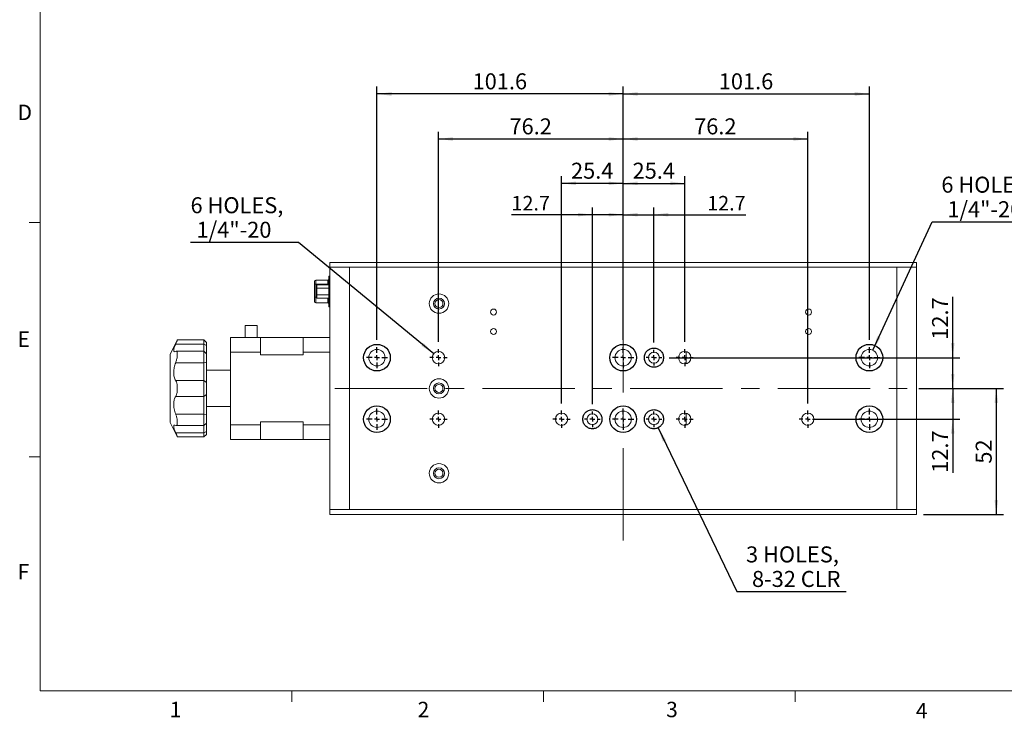
# Model space of a CAD drawing. Units: millimetres. Extents: x 16 to 867, y 13 to 613.
# Drawn here: x 18 to 424, y 13 to 301 of the extents above; entities that cross this region are included whole.
import ezdxf

# ---------------------------------------------------------------- set-up
doc = ezdxf.new("R2010")
doc.units = ezdxf.units.MM
doc.header["$LTSCALE"] = 3
doc.linetypes.add('CENTERX2', pattern=[20.32, 12.7, -2.54, 2.54, -2.54])
doc.layers.add('DIM', color=7, linetype='Continuous')
doc.styles.add('SLDTEXTSTYLE0', font='TXT', dxfattribs={"width": 0.605})
doc.dimstyles.new('SLDDIMSTYLE0', dxfattribs={"dimtxt": 6.6, "dimasz": 6, "dimexe": 0, "dimexo": 0.0625, "dimgap": 1.65, "dimtad": 1, "dimrnd": 1e-09, "dimzin": 12, "dimdsep": 46, "dimtxsty": 'SLDTEXTSTYLE0', "dimsah": 1, "dimcen": 0.09, "dimadec": 0, "dimazin": 3, "dimtfac": 1, "dimtofl": 0, "dimtmove": 0, "dimatfit": 3, "dimfxl": 1, "dimfrac": 2, "dimtolj": 1, "dimtzin": 12, "dimarcsym": 0})
doc.dimstyles.new('SLDDIMSTYLE1', dxfattribs={"dimtxt": 6.6, "dimasz": 6, "dimexe": 0, "dimexo": 0.0625, "dimgap": 1.65, "dimtad": 0, "dimtih": 1, "dimtoh": 1, "dimrnd": 1e-09, "dimzin": 12, "dimdsep": 46, "dimtxsty": 'SLDTEXTSTYLE0', "dimsah": 1, "dimcen": 0, "dimadec": 0, "dimazin": 3, "dimtfac": 1, "dimtofl": 0, "dimtmove": 0, "dimatfit": 3, "dimfxl": 1, "dimfrac": 2, "dimtolj": 1, "dimtzin": 12, "dimarcsym": 0})
doc.dimstyles.new('SLDDIMSTYLE2', dxfattribs={"dimtxt": 6.6, "dimasz": 6, "dimexe": 0, "dimexo": 0.0625, "dimgap": 1.65, "dimtad": 1, "dimrnd": 1e-09, "dimzin": 12, "dimdsep": 46, "dimtxsty": 'SLDTEXTSTYLE0', "dimsah": 1, "dimcen": 0.09, "dimadec": 0, "dimazin": 3, "dimtfac": 1, "dimtmove": 0, "dimatfit": 0, "dimfxl": 1, "dimfrac": 2, "dimtolj": 1, "dimtzin": 12, "dimarcsym": 0})
doc.dimstyles.new('SLDDIMSTYLE3', dxfattribs={"dimtxt": 6, "dimasz": 6, "dimexe": 0, "dimexo": 0.0625, "dimgap": 1.5, "dimtad": 1, "dimrnd": 1e-09, "dimzin": 12, "dimdsep": 46, "dimtxsty": 'SLDTEXTSTYLE0', "dimsah": 1, "dimcen": 0.09, "dimadec": 0, "dimazin": 3, "dimtfac": 1, "dimtmove": 0, "dimatfit": 0, "dimfxl": 1, "dimfrac": 2, "dimtolj": 1, "dimtzin": 12, "dimarcsym": 0})

# ---------------------------------------------------------------- blocks, each defined once
blk = doc.blocks.new('_D_7')
at = {"layer": 'DIM', "color": 7}
for p, q in [((281.1, 132.9), (313.65, 65.35)), ((313.65, 65.35), (358.71, 65.35))]:
    blk.add_line(p, q, dxfattribs=at)
blk.add_solid([(281.1, 132.9), (283.03, 127.17), (284.38, 127.82)], dxfattribs=at)
at = {"layer": 'DIM', "color": 7, "char_height": 6.6, "attachment_point": 1, "style": 'SLDTEXTSTYLE0'}
for s, insert in [('3 HOLES,', (317.4, 83.99)), ('8-32 CLR', (319.87, 73.86))]:
    blk.add_mtext(s, dxfattribs=dict(at, insert=insert))
blk = doc.blocks.new('_D_8')
at = {"layer": 'DIM', "color": 7}
for p, q in [((402.69, 149.16), (402.69, 158.16)), ((388.69, 149.16), (405.69, 149.16)), ((402.69, 149.16), (402.69, 136.46)), ((345.89, 136.46), (405.69, 136.46)), ((402.69, 136.46), (402.69, 114.34))]:
    blk.add_line(p, q, dxfattribs=at)
for points in [[(402.69, 149.16), (403.44, 155.16), (401.94, 155.16)], [(402.69, 136.46), (401.94, 130.46), (403.44, 130.46)]]:
    blk.add_solid(points, dxfattribs=at)
at = {"layer": 'DIM', "color": 7, "insert": (394.18, 114.34), "char_height": 6.6, "attachment_point": 1, "rotation": 90, "style": 'SLDTEXTSTYLE0'}
blk.add_mtext('12.7', dxfattribs=at)
blk = doc.blocks.new('_D_9')
at = {"layer": 'DIM', "color": 7}
for p, q in [((402.69, 161.86), (402.69, 186.9)), ((285.64, 161.86), (405.69, 161.86)), ((402.69, 149.16), (402.69, 161.86)), ((388.69, 149.16), (405.69, 149.16)), ((402.69, 149.16), (402.69, 140.16))]:
    blk.add_line(p, q, dxfattribs=at)
for points in [[(402.69, 161.86), (403.44, 167.86), (401.94, 167.86)], [(402.69, 149.16), (401.94, 143.16), (403.44, 143.16)]]:
    blk.add_solid(points, dxfattribs=at)
at = {"layer": 'DIM', "color": 7, "insert": (394.18, 169.25), "char_height": 6.6, "attachment_point": 1, "rotation": 90, "style": 'SLDTEXTSTYLE0'}
blk.add_mtext('12.7', dxfattribs=at)
blk = doc.blocks.new('_D_10')
at = {"layer": 'DIM', "color": 7}
for p, q in [((388.69, 149.16), (423.69, 149.16)), ((420.69, 149.16), (420.69, 97.16)), ((390.69, 97.16), (423.69, 97.16))]:
    blk.add_line(p, q, dxfattribs=at)
for points in [[(420.69, 149.16), (419.94, 143.16), (421.44, 143.16)], [(420.69, 97.16), (421.44, 103.16), (419.94, 103.16)]]:
    blk.add_solid(points, dxfattribs=at)
at = {"layer": 'DIM', "color": 7, "insert": (412.18, 118.12), "char_height": 6.6, "attachment_point": 1, "rotation": 90, "style": 'SLDTEXTSTYLE0'}
blk.add_mtext('52', dxfattribs=at)
blk = doc.blocks.new('_D_11')
at = {"layer": 'DIM'}
for p, q in [((132.72, 209.42), (88.15, 209.42)), ((188.52, 163.48), (132.72, 209.42))]:
    blk.add_line(p, q, dxfattribs=at)
blk.add_solid([(188.52, 163.48), (184.36, 167.88), (183.41, 166.72)], dxfattribs=at)
at = {"layer": 'DIM', "char_height": 6.6, "attachment_point": 1, "style": 'SLDTEXTSTYLE0'}
for s, insert in [('6 HOLES,', (88.15, 228.06)), ('1/4"-20', (90.63, 217.93))]:
    blk.add_mtext(s, dxfattribs=dict(at, insert=insert))
blk = doc.blocks.new('_D_12')
at = {"layer": 'DIM', "color": 7}
for p, q in [((266.69, 169.24), (266.69, 223.86)), ((279.39, 168.11), (279.39, 223.86)), ((266.69, 220.86), (257.69, 220.86)), ((266.69, 220.86), (279.39, 220.86)), ((279.39, 220.86), (317.38, 220.86))]:
    blk.add_line(p, q, dxfattribs=at)
for points in [[(266.69, 220.86), (260.69, 221.61), (260.69, 220.11)], [(279.39, 220.86), (285.39, 220.11), (285.39, 221.61)]]:
    blk.add_solid(points, dxfattribs=at)
at = {"layer": 'DIM', "color": 7, "insert": (301.34, 228.59), "char_height": 6, "attachment_point": 1, "style": 'SLDTEXTSTYLE0'}
blk.add_mtext('12.7', dxfattribs=at)
blk = doc.blocks.new('_D_13')
at = {"layer": 'DIM', "color": 7}
for p, q in [((253.99, 142.71), (253.99, 223.86)), ((266.69, 169.24), (266.69, 223.86)), ((253.99, 220.86), (220.57, 220.86)), ((266.69, 220.86), (253.99, 220.86)), ((266.69, 220.86), (275.69, 220.86))]:
    blk.add_line(p, q, dxfattribs=at)
for points in [[(253.99, 220.86), (247.99, 221.61), (247.99, 220.11)], [(266.69, 220.86), (272.69, 220.11), (272.69, 221.61)]]:
    blk.add_solid(points, dxfattribs=at)
at = {"layer": 'DIM', "color": 7, "insert": (220.57, 228.59), "char_height": 6, "attachment_point": 1, "style": 'SLDTEXTSTYLE0'}
blk.add_mtext('12.7', dxfattribs=at)
blk = doc.blocks.new('_D_14')
at = {"layer": 'DIM', "color": 7}
for p, q in [((241.29, 143.01), (241.29, 236.79)), ((266.69, 169.24), (266.69, 236.79)), ((266.69, 233.79), (241.29, 233.79))]:
    blk.add_line(p, q, dxfattribs=at)
for points in [[(241.29, 233.79), (247.29, 233.04), (247.29, 234.54)], [(266.69, 233.79), (260.69, 234.54), (260.69, 233.04)]]:
    blk.add_solid(points, dxfattribs=at)
at = {"layer": 'DIM', "color": 7, "insert": (245.17, 242.3), "char_height": 6.6, "attachment_point": 1, "style": 'SLDTEXTSTYLE0'}
blk.add_mtext('25.4', dxfattribs=at)
blk = doc.blocks.new('_D_15')
at = {"layer": 'DIM', "color": 7}
for p, q in [((266.69, 169.24), (266.69, 236.79)), ((292.09, 168.41), (292.09, 236.79)), ((266.69, 233.79), (292.09, 233.79))]:
    blk.add_line(p, q, dxfattribs=at)
for points in [[(266.69, 233.79), (272.69, 233.04), (272.69, 234.54)], [(292.09, 233.79), (286.09, 234.54), (286.09, 233.04)]]:
    blk.add_solid(points, dxfattribs=at)
at = {"layer": 'DIM', "color": 7, "insert": (270.57, 242.3), "char_height": 6.6, "attachment_point": 1, "style": 'SLDTEXTSTYLE0'}
blk.add_mtext('25.4', dxfattribs=at)
blk = doc.blocks.new('_D_16')
at = {"layer": 'DIM', "color": 7}
for p, q in [((190.49, 168.41), (190.49, 255.1)), ((190.49, 252.1), (266.69, 252.1)), ((266.69, 169.24), (266.69, 255.1))]:
    blk.add_line(p, q, dxfattribs=at)
for points in [[(190.49, 252.1), (196.49, 251.35), (196.49, 252.85)], [(266.69, 252.1), (260.69, 252.85), (260.69, 251.35)]]:
    blk.add_solid(points, dxfattribs=at)
at = {"layer": 'DIM', "color": 7, "insert": (219.77, 260.6), "char_height": 6.6, "attachment_point": 1, "style": 'SLDTEXTSTYLE0'}
blk.add_mtext('76.2', dxfattribs=at)
blk = doc.blocks.new('_D_17')
at = {"layer": 'DIM', "color": 7}
for p, q in [((266.69, 169.24), (266.69, 255.1)), ((266.69, 252.1), (342.89, 252.1)), ((342.89, 143.01), (342.89, 255.1))]:
    blk.add_line(p, q, dxfattribs=at)
for points in [[(266.69, 252.1), (272.69, 251.35), (272.69, 252.85)], [(342.89, 252.1), (336.89, 252.85), (336.89, 251.35)]]:
    blk.add_solid(points, dxfattribs=at)
at = {"layer": 'DIM', "color": 7, "insert": (295.97, 260.6), "char_height": 6.6, "attachment_point": 1, "style": 'SLDTEXTSTYLE0'}
blk.add_mtext('76.2', dxfattribs=at)
blk = doc.blocks.new('_D_18')
at = {"layer": 'DIM', "color": 7}
for p, q in [((165.09, 169.24), (165.09, 273.68)), ((266.69, 169.24), (266.69, 273.68)), ((266.69, 270.68), (165.09, 270.68))]:
    blk.add_line(p, q, dxfattribs=at)
for points in [[(165.09, 270.68), (171.09, 269.93), (171.09, 271.43)], [(266.69, 270.68), (260.69, 271.43), (260.69, 269.93)]]:
    blk.add_solid(points, dxfattribs=at)
at = {"layer": 'DIM', "color": 7, "insert": (204.55, 279.18), "char_height": 6.6, "attachment_point": 1, "style": 'SLDTEXTSTYLE0'}
blk.add_mtext('101.6', dxfattribs=at)
blk = doc.blocks.new('_D_19')
at = {"layer": 'DIM', "color": 7}
for p, q in [((266.69, 169.24), (266.69, 273.68)), ((368.29, 169.24), (368.29, 273.68)), ((266.69, 270.68), (368.29, 270.68))]:
    blk.add_line(p, q, dxfattribs=at)
for points in [[(266.69, 270.68), (272.69, 269.93), (272.69, 271.43)], [(368.29, 270.68), (362.29, 271.43), (362.29, 269.93)]]:
    blk.add_solid(points, dxfattribs=at)
at = {"layer": 'DIM', "color": 7, "insert": (306.15, 279.18), "char_height": 6.6, "attachment_point": 1, "style": 'SLDTEXTSTYLE0'}
blk.add_mtext('101.6', dxfattribs=at)
blk = doc.blocks.new('_D_20')
at = {"layer": 'DIM', "color": 7}
for p, q in [((369.71, 164.93), (394.25, 217.9)), ((394.25, 217.9), (450.09, 217.9))]:
    blk.add_line(p, q, dxfattribs=at)
blk.add_solid([(369.71, 164.93), (372.91, 170.06), (371.55, 170.69)], dxfattribs=at)
at = {"layer": 'DIM', "color": 7, "char_height": 6.6, "attachment_point": 1, "style": 'SLDTEXTSTYLE0'}
for s, insert in [('6 HOLES,', (398, 236.54)), ('1/4"-20 CLR', (400.48, 226.41))]:
    blk.add_mtext(s, dxfattribs=dict(at, insert=insert))
blk = doc.blocks.new('SW_CENTERMARKSYMBOL_0')
at = {"layer": 'DIM', "color": 0}
for p, q in [((-2, 0), (-3.2479, 0)), ((0, 0), (-1, 0)), ((0, 2), (0, 3.2479)), ((0, 0), (0, 1)), ((0, 0), (0, -1)), ((0, 0), (1, 0)), ((2, 0), (3.2479, 0)), ((0, -2), (0, -3.2479))]:
    blk.add_line(p, q, dxfattribs=at)
blk = doc.blocks.new('SW_CENTERMARKSYMBOL_1')
at = {"layer": 'DIM', "color": 0}
for p, q in [((-2, 0), (-3.2479, 0)), ((0, 0), (-1, 0)), ((0, 2), (0, 3.2479)), ((0, 0), (0, 1)), ((0, 0), (0, -1)), ((0, 0), (1, 0)), ((2, 0), (3.2479, 0)), ((0, -2), (0, -3.2479))]:
    blk.add_line(p, q, dxfattribs=at)
blk = doc.blocks.new('SW_CENTERMARKSYMBOL_2')
at = {"layer": 'DIM', "color": 0}
for p, q in [((-2, 0), (-3.2479, 0)), ((0, 0), (-1, 0)), ((0, 2), (0, 3.2479)), ((0, 0), (0, 1)), ((0, 0), (0, -1)), ((0, 0), (1, 0)), ((2, 0), (3.2479, 0)), ((0, -2), (0, -3.2479))]:
    blk.add_line(p, q, dxfattribs=at)
blk = doc.blocks.new('SW_CENTERMARKSYMBOL_3')
at = {"layer": 'DIM', "color": 0}
for p, q in [((-2, 0), (-3.5527, 0)), ((0, 0), (-1, 0)), ((0, 2), (0, 3.5527)), ((0, 0), (0, 1)), ((0, 0), (0, -1)), ((0, 0), (1, 0)), ((2, 0), (3.5527, 0)), ((0, -2), (0, -3.5527))]:
    blk.add_line(p, q, dxfattribs=at)
blk = doc.blocks.new('SW_CENTERMARKSYMBOL_4')
at = {"layer": 'DIM', "color": 0}
for p, q in [((-2, 0), (-3.5527, 0)), ((0, 0), (-1, 0)), ((0, 2), (0, 3.5527)), ((0, 0), (0, 1)), ((0, 0), (0, -1)), ((0, 0), (1, 0)), ((2, 0), (3.5527, 0)), ((0, -2), (0, -3.5527))]:
    blk.add_line(p, q, dxfattribs=at)
blk = doc.blocks.new('SW_CENTERMARKSYMBOL_5')
at = {"layer": 'DIM', "color": 0}
for p, q in [((-2, 0), (-3.5527, 0)), ((0, 0), (-1, 0)), ((0, 2), (0, 3.5527)), ((0, 0), (0, 1)), ((0, 0), (0, -1)), ((0, 0), (1, 0)), ((2, 0), (3.5527, 0)), ((0, -2), (0, -3.5527))]:
    blk.add_line(p, q, dxfattribs=at)
blk = doc.blocks.new('SW_CENTERMARKSYMBOL_6')
at = {"layer": 'DIM', "color": 0}
for p, q in [((0, 2), (0, 4.3782)), ((-2, 0), (-4.3782, 0)), ((0, 0), (-1, 0)), ((0, 0), (0, 1)), ((0, 0), (0, -1)), ((0, 0), (1, 0)), ((2, 0), (4.3782, 0)), ((0, -2), (0, -4.3782))]:
    blk.add_line(p, q, dxfattribs=at)
blk = doc.blocks.new('SW_CENTERMARKSYMBOL_7')
at = {"layer": 'DIM', "color": 0}
for p, q in [((0, 2), (0, 4.3782)), ((-2, 0), (-4.3782, 0)), ((0, 0), (-1, 0)), ((0, 0), (0, 1)), ((0, 0), (0, -1)), ((0, 0), (1, 0)), ((2, 0), (4.3782, 0)), ((0, -2), (0, -4.3782))]:
    blk.add_line(p, q, dxfattribs=at)
blk = doc.blocks.new('SW_CENTERMARKSYMBOL_8')
at = {"layer": 'DIM', "color": 0}
for p, q in [((-2, 0), (-3.5527, 0)), ((0, 0), (-1, 0)), ((0, 2), (0, 3.5527)), ((0, 0), (0, 1)), ((0, 0), (0, -1)), ((0, 0), (1, 0)), ((2, 0), (3.5527, 0)), ((0, -2), (0, -3.5527))]:
    blk.add_line(p, q, dxfattribs=at)
blk = doc.blocks.new('SW_CENTERMARKSYMBOL_9')
at = {"layer": 'DIM', "color": 0}
for p, q in [((-2, 0), (-3.5527, 0)), ((0, 0), (-1, 0)), ((0, 2), (0, 3.5527)), ((0, 0), (0, 1)), ((0, 0), (0, -1)), ((0, 0), (1, 0)), ((2, 0), (3.5527, 0)), ((0, -2), (0, -3.5527))]:
    blk.add_line(p, q, dxfattribs=at)
blk = doc.blocks.new('SW_CENTERMARKSYMBOL_10')
at = {"layer": 'DIM', "color": 0}
for p, q in [((-2, 0), (-3.5527, 0)), ((0, 0), (-1, 0)), ((0, 2), (0, 3.5527)), ((0, 0), (0, 1)), ((0, 0), (0, -1)), ((0, 0), (1, 0)), ((2, 0), (3.5527, 0)), ((0, -2), (0, -3.5527))]:
    blk.add_line(p, q, dxfattribs=at)
blk = doc.blocks.new('SW_CENTERMARKSYMBOL_11')
at = {"layer": 'DIM', "color": 0}
for p, q in [((0, 2), (0, 4.3782)), ((-2, 0), (-4.3782, 0)), ((0, 0), (-1, 0)), ((0, 0), (0, 1)), ((0, 0), (0, -1)), ((0, 0), (1, 0)), ((2, 0), (4.3782, 0)), ((0, -2), (0, -4.3782))]:
    blk.add_line(p, q, dxfattribs=at)
blk = doc.blocks.new('SW_CENTERMARKSYMBOL_12')
at = {"layer": 'DIM', "color": 0}
for p, q in [((0, 2), (0, 4.3782)), ((-2, 0), (-4.3782, 0)), ((0, 0), (-1, 0)), ((0, 0), (0, 1)), ((0, 0), (0, -1)), ((0, 0), (1, 0)), ((2, 0), (4.3782, 0)), ((0, -2), (0, -4.3782))]:
    blk.add_line(p, q, dxfattribs=at)
blk = doc.blocks.new('SW_CENTERMARKSYMBOL_13')
at = {"layer": 'DIM', "color": 0}
for p, q in [((0, 2), (0, 4.3782)), ((-2, 0), (-4.3782, 0)), ((0, 0), (-1, 0)), ((0, 0), (0, 1)), ((0, 0), (0, -1)), ((0, 0), (1, 0)), ((2, 0), (4.3782, 0)), ((0, -2), (0, -4.3782))]:
    blk.add_line(p, q, dxfattribs=at)
blk = doc.blocks.new('SW_CENTERMARKSYMBOL_14')
at = {"layer": 'DIM', "color": 0}
for p, q in [((0, 2), (0, 4.3782)), ((-2, 0), (-4.3782, 0)), ((0, 0), (-1, 0)), ((0, 0), (0, 1)), ((0, 0), (0, -1)), ((0, 0), (1, 0)), ((2, 0), (4.3782, 0)), ((0, -2), (0, -4.3782))]:
    blk.add_line(p, q, dxfattribs=at)

msp = doc.modelspace()

# ---------------------------------------------------------------- linework, layer by layer
at = {"color": 7, "linetype": 'Continuous', "lineweight": 0}
for p, q in [((26.072, 604.116), (26.072, 24.346)), ((26.072, 24.346), (857.072, 24.346))]:
    msp.add_line(p, q, dxfattribs=at)
at = {"color": 7, "linetype": 'Continuous', "lineweight": 15}
for p, q in [((26.072, 217.606), (21.572, 217.606)), ((145.689, 201.162), (387.689, 201.162)), ((145.689, 199.162), (145.689, 201.162)), ((145.689, 199.162), (387.689, 199.162)), ((145.689, 199.162), (145.689, 99.162)), ((145.689, 199.162), (153.689, 199.162)), ((153.689, 199.162), (153.689, 99.162)), ((153.689, 199.162), (379.689, 199.162)), ((387.689, 199.162), (379.689, 199.162)), ((379.689, 99.162), (379.689, 199.162)), ((387.689, 199.162), (387.689, 201.162)), ((387.689, 99.162), (387.689, 199.162)), ((145.259, 195.512), (145.689, 195.512)), ((145.259, 194.012), (145.259, 195.512)), ((139.359, 192.092), (139.359, 193.332)), ((139.359, 186.752), (139.359, 192.092)), ((139.859, 193.832), (139.859, 192.179)), ((139.859, 193.832), (144.759, 193.832)), ((139.859, 192.179), (139.859, 186.839)), ((139.859, 192.179), (144.759, 192.179)), ((140.259, 191.904), (145.259, 191.904)), ((140.259, 190.584), (140.259, 191.904)), ((144.759, 192.179), (144.759, 193.832)), ((145.689, 194.012), (145.259, 194.012)), ((145.259, 194.012), (145.259, 184.312)), ((140.259, 190.584), (145.259, 190.584)), ((140.259, 187.842), (140.259, 190.584)), ((140.259, 186.42), (140.259, 187.842)), ((140.259, 187.842), (145.259, 187.842)), ((139.359, 184.992), (139.359, 186.752)), ((139.859, 186.839), (139.859, 184.492)), ((139.859, 184.492), (144.759, 184.492)), ((140.259, 186.42), (145.259, 186.42)), ((145.259, 184.312), (145.689, 184.312)), ((145.259, 182.812), (145.259, 184.312)), ((145.689, 182.812), (145.259, 182.812)), ((110.689, 175.162), (110.689, 170.162)), ((110.689, 175.162), (115.689, 175.162)), ((115.689, 175.162), (115.689, 170.162)), ((82.689, 169.05), (79.689, 163.162)), ((93.689, 167.459), (82.026, 167.459)), ((93.689, 169.162), (82.689, 169.162)), ((82.689, 169.022), (82.689, 169.162)), ((94.689, 168.162), (93.689, 169.162)), ((93.689, 167.459), (93.689, 169.162)), ((93.689, 164.476), (93.689, 167.459)), ((93.689, 167.459), (94.689, 166.885)), ((94.689, 168.162), (94.689, 166.885)), ((94.689, 166.885), (94.689, 163.476)), ((104.689, 164.162), (104.689, 170.162)), ((104.689, 170.162), (116.989, 170.162)), ((116.989, 170.162), (116.989, 164.162)), ((134.689, 170.162), (116.989, 170.162)), ((134.689, 170.162), (134.689, 164.162)), ((134.689, 170.162), (145.689, 170.162)), ((79.689, 135.162), (79.689, 163.162)), ((93.689, 164.476), (82.24, 164.476)), ((82.689, 162.464), (82.689, 163.946)), ((94.689, 163.476), (93.689, 164.476)), ((93.689, 159.784), (93.689, 164.476)), ((94.689, 163.476), (94.689, 159.957)), ((104.689, 134.162), (104.689, 164.162)), ((116.989, 164.162), (104.689, 164.162)), ((116.989, 163.001), (116.989, 164.162)), ((116.989, 163.001), (134.689, 163.001)), ((134.689, 163.001), (134.689, 164.162)), ((145.689, 164.162), (134.689, 164.162)), ((292.644, 159.37), (292.644, 164.353)), ((93.689, 159.784), (82.026, 159.784)), ((93.689, 159.784), (94.689, 159.957)), ((93.689, 152.437), (93.689, 159.784)), ((94.689, 159.957), (94.689, 151.618)), ((104.689, 156.662), (94.689, 156.662)), ((93.689, 152.437), (82.026, 152.437)), ((93.689, 145.887), (93.689, 152.437)), ((93.689, 152.437), (94.689, 151.618)), ((94.689, 151.618), (94.689, 146.706)), ((82.689, 148.114), (82.689, 150.21)), ((93.689, 145.887), (94.689, 146.706)), ((94.689, 146.706), (94.689, 138.367)), ((93.689, 145.887), (82.026, 145.887)), ((93.689, 138.54), (93.689, 145.887)), ((93.689, 138.54), (82.026, 138.54)), ((93.689, 138.54), (94.689, 138.367)), ((93.689, 133.848), (93.689, 138.54)), ((94.689, 141.662), (104.689, 141.662)), ((94.689, 138.367), (94.689, 134.848)), ((292.644, 133.97), (292.644, 138.953)), ((79.689, 135.162), (82.689, 129.274)), ((82.689, 134.377), (82.689, 135.86)), ((93.689, 133.848), (94.689, 134.848)), ((94.689, 134.848), (94.689, 131.439)), ((104.689, 128.162), (104.689, 134.162)), ((104.689, 134.162), (116.989, 134.162)), ((116.989, 134.162), (116.989, 135.323)), ((134.689, 135.323), (116.989, 135.323)), ((116.989, 134.162), (116.989, 128.162)), ((134.689, 134.162), (134.689, 135.323)), ((134.689, 134.162), (134.689, 128.162)), ((134.689, 134.162), (145.689, 134.162)), ((93.689, 130.865), (82.026, 130.865)), ((82.238, 133.848), (93.689, 133.848)), ((93.689, 130.865), (93.689, 133.848)), ((94.689, 131.439), (93.689, 130.865)), ((93.689, 129.162), (93.689, 130.865)), ((93.689, 129.162), (94.689, 130.162)), ((94.689, 131.439), (94.689, 130.162)), ((82.689, 129.162), (82.689, 129.302)), ((82.689, 129.162), (93.689, 129.162)), ((116.989, 128.162), (104.689, 128.162)), ((116.989, 128.162), (134.689, 128.162)), ((145.689, 128.162), (134.689, 128.162)), ((26.072, 120.976), (21.572, 120.976)), ((145.689, 99.162), (387.689, 99.162)), ((145.689, 97.162), (145.689, 99.162)), ((145.689, 99.162), (153.689, 99.162)), ((153.689, 99.162), (379.689, 99.162)), ((387.689, 99.162), (379.689, 99.162)), ((387.689, 97.162), (387.689, 99.162)), ((145.689, 97.162), (387.689, 97.162)), ((129.947, 24.346), (129.947, 19.846)), ((233.822, 24.346), (233.822, 19.846)), ((337.697, 24.346), (337.697, 19.846))]:
    msp.add_line(p, q, dxfattribs=at)
at = {"color": 8, "linetype": 'Continuous', "lineweight": 15}
for p, q in [((144.759, 191.904), (144.759, 192.179)), ((139.859, 186.839), (140.259, 186.839)), ((144.759, 184.492), (144.759, 186.42))]:
    msp.add_line(p, q, dxfattribs=at)
at = {"color": 7, "linetype": 'Continuous', "lineweight": 15}
for centre, radius in [((190.689, 184.162), 4), ((190.689, 184.162), 2.25), ((190.689, 184.162), 1.65), ((213.189, 180.662), 1.25), ((343.189, 180.662), 1.25), ((213.189, 172.662), 1.25), ((343.189, 172.662), 1.25), ((165.089, 161.862), 3.378), ((190.489, 161.862), 2.553), ((266.689, 161.862), 3.378), ((279.389, 161.862), 2.248), ((292.089, 161.862), 2.553), ((368.289, 161.862), 3.378), ((190.689, 149.162), 4), ((190.689, 149.162), 2.25), ((190.689, 149.162), 1.65), ((165.089, 136.462), 3.378), ((190.489, 136.462), 2.553), ((241.289, 136.462), 2.553), ((253.989, 136.462), 2.248), ((266.689, 136.462), 3.378), ((279.389, 136.462), 2.248), ((292.089, 136.462), 2.553), ((342.889, 136.462), 2.553), ((368.289, 136.462), 3.378), ((190.689, 114.162), 4), ((190.689, 114.162), 2.25), ((190.689, 114.162), 1.65)]:
    msp.add_circle(centre, radius, dxfattribs=at)
for centre, radius, start, end in [((139.859, 193.332), 0.5, 90, 180), ((139.738, 191.394), 0.794, 81.22292, 118.47918), ((144.759, 194.332), 0.5, 270, 0), ((144.88, 192.964), 0.794, 261.21983, 298.48173), ((139.738, 186.054), 0.794, 81.22146, 118.47981), ((139.859, 184.992), 0.5, 180, 270), ((144.759, 183.992), 0.5, 0, 90)]:
    msp.add_arc(centre, radius, start, end, dxfattribs=at)
for points, knots in [([(82.026, 164.415), (81.797, 164.349), (81.337, 164.216), (81.144, 164.834), (81.394, 165.95), (81.817, 166.959), (82.026, 167.459)], [0, 0, 0, 0, 0.260997, 0.523205, 0.7638942, 1, 1, 1, 1]), ([(82.026, 167.459), (82.173, 167.799), (82.477, 168.504), (82.617, 168.845), (82.689, 169.022)], [0, 0, 0, 0, 0.481699, 1, 1, 1, 1]), ([(82.689, 163.946), (82.625, 164.126), (82.498, 164.487), (82.221, 164.501), (82.051, 164.426), (82.026, 164.415)], [0, 0, 0, 0, 0.4616776, 0.9231436, 1, 1, 1, 1]), ([(82.026, 152.437), (81.797, 152.893), (81.337, 153.809), (81.144, 155.764), (81.394, 157.845), (81.817, 159.142), (82.026, 159.784)], [0, 0, 0, 0, 0.2609928, 0.5232013, 0.7638911, 1, 1, 1, 1]), ([(82.026, 159.784), (82.173, 160.224), (82.477, 161.137), (82.617, 162.011), (82.689, 162.464)], [0, 0, 0, 0, 0.4817121, 1, 1, 1, 1]), ([(82.689, 150.21), (82.625, 150.62), (82.498, 151.438), (82.221, 152.113), (82.051, 152.396), (82.026, 152.437)], [0, 0, 0, 0, 0.46167772, 0.9231437, 1, 1, 1, 1]), ([(82.026, 145.887), (82.173, 146.169), (82.477, 146.755), (82.617, 147.65), (82.689, 148.114)], [0, 0, 0, 0, 0.481699, 1, 1, 1, 1]), ([(82.026, 138.54), (81.797, 139.252), (81.337, 140.68), (81.144, 142.827), (81.394, 144.654), (81.817, 145.479), (82.026, 145.887)], [0, 0, 0, 0, 0.260997, 0.5232049, 0.7638942, 1, 1, 1, 1]), ([(82.689, 135.86), (82.625, 136.259), (82.498, 137.056), (82.221, 137.996), (82.051, 138.472), (82.026, 138.54)], [0, 0, 0, 0, 0.4616778, 0.9231439, 1, 1, 1, 1]), ([(82.026, 133.908), (82.173, 133.867), (82.477, 133.783), (82.617, 134.174), (82.689, 134.377)], [0, 0, 0, 0, 0.4817122, 1, 1, 1, 1]), ([(82.026, 130.865), (81.797, 131.416), (81.337, 132.52), (81.144, 133.6), (81.394, 134.104), (81.817, 133.973), (82.026, 133.908)], [0, 0, 0, 0, 0.2609929, 0.5232012, 0.7638911, 1, 1, 1, 1]), ([(82.689, 129.302), (82.625, 129.456), (82.498, 129.766), (82.221, 130.42), (82.051, 130.809), (82.026, 130.865)], [0, 0, 0, 0, 0.4616776, 0.9231436, 1, 1, 1, 1])]:
    msp.add_open_spline(points, degree=3, knots=knots, dxfattribs=at)
at = {"layer": 'DIM', "color": 7, "linetype": 'CENTERX2', "lineweight": 0}
for p, q in [((266.689, 86.481), (266.689, 205.162)), ((147.689, 149.162), (385.689, 149.162))]:
    msp.add_line(p, q, dxfattribs=at)
at = {"layer": 'DIM', "color": 7}
for centre in [(165.089, 161.862), (266.689, 161.862), (368.289, 161.862), (165.089, 136.462), (266.689, 136.462), (368.289, 136.462)]:
    msp.add_circle(centre, 5.5, dxfattribs=at)
at = {"layer": 'DIM', "color": 7, "linetype": 'CENTERX2'}
for centre in [(279.389, 161.862), (253.989, 136.462), (279.389, 136.462)]:
    msp.add_circle(centre, 3.95, dxfattribs=at)

# ---------------------------------------------------------------- block references
at = {"layer": 'DIM', "color": 7}
for name, p in [('SW_CENTERMARKSYMBOL_11', (165.089, 161.862)), ('SW_CENTERMARKSYMBOL_3', (190.489, 161.862)), ('SW_CENTERMARKSYMBOL_6', (266.689, 161.862)), ('SW_CENTERMARKSYMBOL_0', (279.389, 161.862)), ('SW_CENTERMARKSYMBOL_10', (292.089, 161.862)), ('SW_CENTERMARKSYMBOL_13', (368.289, 161.862)), ('SW_CENTERMARKSYMBOL_12', (165.089, 136.462)), ('SW_CENTERMARKSYMBOL_5', (190.489, 136.462)), ('SW_CENTERMARKSYMBOL_8', (241.289, 136.462)), ('SW_CENTERMARKSYMBOL_2', (253.989, 136.462)), ('SW_CENTERMARKSYMBOL_7', (266.689, 136.462)), ('SW_CENTERMARKSYMBOL_1', (279.389, 136.462)), ('SW_CENTERMARKSYMBOL_9', (292.089, 136.462)), ('SW_CENTERMARKSYMBOL_4', (342.889, 136.462)), ('SW_CENTERMARKSYMBOL_14', (368.289, 136.462))]:
    msp.add_blockref(name, p, dxfattribs=at)

# ---------------------------------------------------------------- texts
at = {"color": 7, "linetype": 'Continuous', "lineweight": 0, "char_height": 6.35, "attachment_point": 1, "style": 'SLDTEXTSTYLE0'}
for s, insert in [('D', (16.773, 266.236)), ('E', (16.773, 172.668)), ('F', (16.773, 76.708)), ('1', (79.53, 19.871)), ('2', (181.873, 19.871)), ('3', (284.424, 19.871)), ('4', (387.481, 19.409))]:
    msp.add_mtext(s, dxfattribs=dict(at, insert=insert))

# ---------------------------------------------------------------- dimensions: what is measured, and where the dimension line sits
at = {"layer": 'DIM', "color": 7}
for base, p1, p2, dimstyle, picture, middle in [((165.089, 270.676), (266.689, 166.24), (165.089, 166.24), 'SLDDIMSTYLE0', '_D_18', (215.889, 270.676)), ((368.289, 270.676), (266.689, 166.24), (368.289, 166.24), 'SLDDIMSTYLE0', '_D_19', (317.489, 270.676)), ((266.689, 252.096), (190.489, 165.415), (266.689, 166.24), 'SLDDIMSTYLE0', '_D_16', (228.589, 252.096)), ((342.889, 252.096), (266.689, 166.24), (342.889, 140.015), 'SLDDIMSTYLE0', '_D_17', (304.789, 252.096)), ((241.289, 233.792), (266.689, 166.24), (241.289, 140.015), 'SLDDIMSTYLE0', '_D_14', (253.989, 233.792)), ((292.089, 233.792), (266.689, 166.24), (292.089, 165.415), 'SLDDIMSTYLE0', '_D_15', (279.389, 233.792)), ((253.989, 220.858), (266.689, 166.24), (253.989, 139.71), 'SLDDIMSTYLE3', '_D_13', (228.589, 220.858)), ((279.389, 220.858), (266.689, 166.24), (279.389, 165.11), 'SLDDIMSTYLE3', '_D_12', (309.363, 220.858))]:
    dim = msp.add_linear_dim(base=base, p1=p1, p2=p2, dimstyle=dimstyle, dxfattribs=at)
    dim.commit()
    dim.dimension.update_dxf_attribs({"geometry": picture, "text_midpoint": middle, "dimtype": 160})
for p1, p2, text, picture, middle in [((366.869, 158.797), (369.709, 164.927), '6 HOLES,\\P 1/4"-20 CLR', '_D_20', (424.048, 228.031)), ((277.674, 140.02), (281.103, 132.903), '3 HOLES,\\P 8-32 CLR', '_D_7', (338.053, 75.478))]:
    dim = msp.add_diameter_dim_2p(p1=p1, p2=p2, text=text, dimstyle='SLDDIMSTYLE1', override={"dimpost": '<>'}, dxfattribs=at)
    dim.commit()
    dim.dimension.update_dxf_attribs({"geometry": picture, "text_midpoint": middle, "dimtype": 163})
at = {"layer": 'DIM'}
dim = msp.add_diameter_dim_2p(p1=(192.46, 160.239), p2=(188.518, 163.484), text='6 HOLES,\\P 1/4"-20', dimstyle='SLDDIMSTYLE1', override={"dimpost": '<>'}, dxfattribs=at)
dim.commit()
dim.dimension.update_dxf_attribs({"geometry": '_D_11', "text_midpoint": (108.561, 219.548), "dimtype": 163})
at = {"layer": 'DIM', "color": 7}
for base, p2, dimstyle, picture, middle in [((402.689, 161.862), (282.637, 161.862), 'SLDDIMSTYLE2', '_D_9', (402.689, 178.077)), ((402.689, 136.462), (342.889, 136.462), 'SLDDIMSTYLE2', '_D_8', (402.689, 123.162)), ((420.689, 97.162), (387.689, 97.162), 'SLDDIMSTYLE0', '_D_10', (420.689, 123.162))]:
    dim = msp.add_linear_dim(base=base, p1=(385.689, 149.162), p2=p2, angle=90, dimstyle=dimstyle, dxfattribs=at)
    dim.commit()
    dim.dimension.update_dxf_attribs({"geometry": picture, "text_midpoint": middle, "dimtype": 160})

doc.saveas('drawing.dxf')
